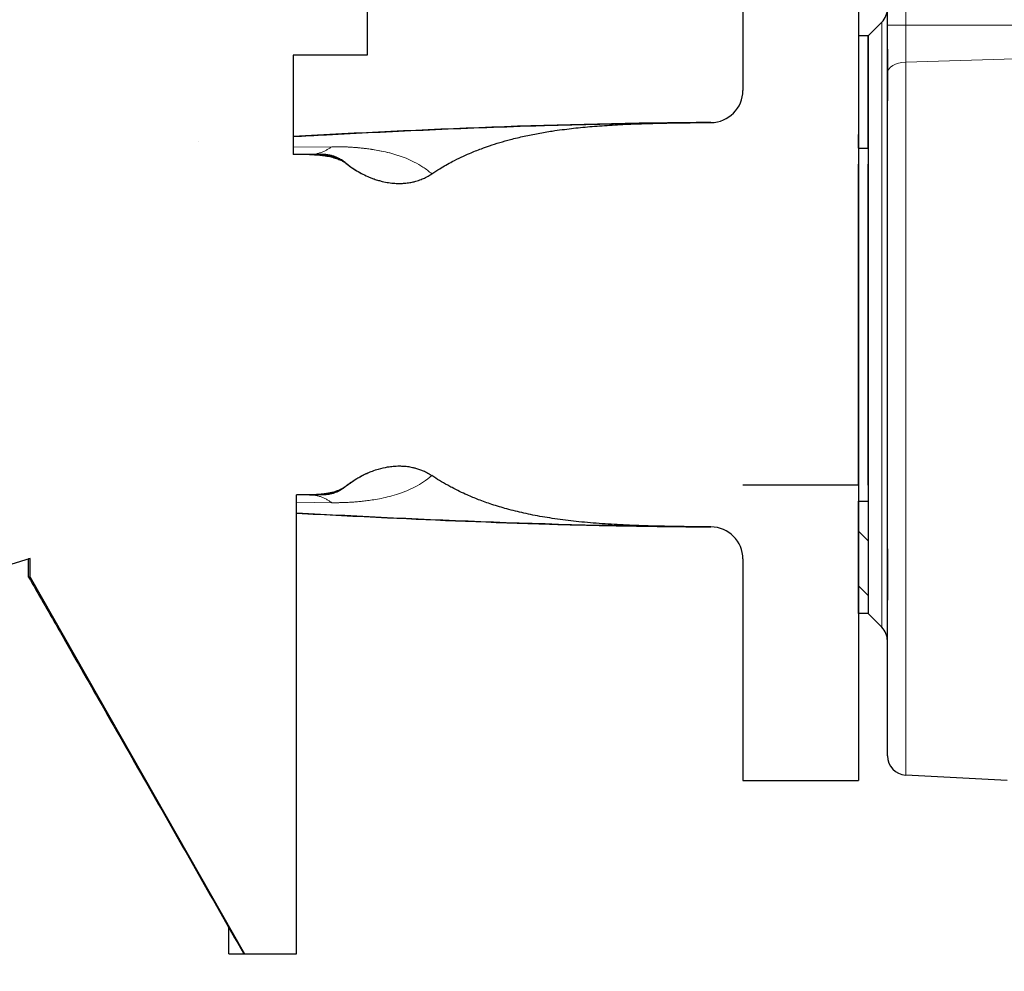
# Model space of a CAD drawing. Units: millimetres. Extents: x 553 to 1092, y -4 to 603.
# Drawn here: x 686 to 763, y 216 to 290 of the extents above; entities that cross this region are included whole.
import ezdxf

# ---------------------------------------------------------------- set-up
doc = ezdxf.new("R2010")
doc.units = ezdxf.units.MM
doc.linetypes.add('K5LT_BASIC', pattern=[0])
doc.linetypes.add('K5LT_THIN', pattern=[0])
doc.layers.add('Системный слой', color=7, linetype='Continuous')
doc.styles.add('KDIMTEXTSTYLE', font='GOST_AU.SHX', dxfattribs={"width": 0.96, "oblique": 15, "height": 5})
doc.dimstyles.new('KDIMSTYLE (0.50)', dxfattribs={"dimtxt": 5, "dimasz": 1, "dimexe": 2, "dimexo": 0, "dimgap": 1, "dimtad": 1, "dimlfac": 2, "dimtxsty": 'KDIMTEXTSTYLE', "dimsah": 1, "dimcen": 0, "dimdle": 1, "dimadec": 0, "dimazin": 0, "dimtfac": 0.667, "dimtmove": 0, "dimatfit": 3, "dimfxl": 1, "dimtvp": 1, "dimtolj": 1, "dimtzin": 0, "dimarcsym": 0})

# ---------------------------------------------------------------- blocks, each defined once
blk = doc.blocks.new('U5')
at = {"layer": 'Системный слой', "color": 150, "linetype": 'K5LT_BASIC', "lineweight": 30, "true_color": 0x0080ff}
for p, q in [((753.654, 289.266), (753.654, 314.948)), ((752.154, 288.448), (753.215, 289.508)), ((753.654, 285.521), (753.654, 289.266)), ((752.154, 288.448), (752.154, 243.448)), ((753.654, 287.393), (753.654, 283.393)), ((753.654, 287.393), (753.654, 283.393)), ((753.654, 287.093), (753.654, 283.693)), ((753.654, 287.093), (753.654, 283.693)), ((753.654, 232.371), (753.654, 285.521)), ((753.654, 283.741), (753.654, 283.393)), ((753.654, 283.741), (753.654, 283.393)), ((753.654, 248.502), (753.654, 244.502)), ((753.654, 248.502), (753.654, 244.502)), ((753.654, 248.502), (753.654, 244.502)), ((753.654, 248.502), (753.654, 244.502)), ((753.654, 248.202), (753.654, 244.802)), ((753.654, 248.202), (753.654, 244.802)), ((752.154, 243.448), (753.215, 242.387)), ((762.985, 230.459), (755.076, 230.873))]:
    blk.add_line(p, q, dxfattribs=at)
at = {"layer": 'Системный слой', "color": 7, "linetype": 'K5LT_THIN', "lineweight": 18}
for p, q in [((755.076, 289.266), (755.076, 314.948)), ((753.215, 289.508), (753.215, 242.387)), ((753.654, 289.266), (755.076, 289.266)), ((766.154, 289.266), (755.076, 289.266)), ((755.076, 289.266), (755.076, 286.395)), ((766.154, 286.733), (755.076, 286.395)), ((755.076, 230.873), (755.076, 286.395))]:
    blk.add_line(p, q, dxfattribs=at)
at = {"layer": 'Системный слой', "color": 150, "linetype": 'K5LT_BASIC', "lineweight": 30, "true_color": 0x0080ff}
for centre, start, end in [((752.154, 290.569), 315, 0), ((752.154, 241.326), 0, 45), ((755.154, 232.371), 180, 267)]:
    blk.add_arc(centre, 1.5, start, end, dxfattribs=at)
at = {"layer": 'Системный слой', "color": 7, "linetype": 'K5LT_THIN', "lineweight": 18}
blk.add_ellipse((755.154, 285.521), major_axis=(-1.5, 0), ratio=0.582961, start_param=4.764749, end_param=6.283185, dxfattribs=at)
blk = doc.blocks.new('KDIMARROW_01')
at = {"layer": 'Системный слой'}
blk.add_hatch(color=0, dxfattribs=at).paths.add_polyline_path([(-5, -0.658), (0, 0), (-5, 0.658), (-4.5, 0)])
at = {"layer": 'Системный слой', "color": 0, "linetype": 'K5LT_THIN', "lineweight": 18}
for p, q in [((-4.5, 0), (-5, 0.658)), ((-5, 0.658), (0, 0)), ((0, 0), (-5, -0.658)), ((-5, -0.658), (-4.5, 0)), ((0, 0), (-1, 0))]:
    blk.add_line(p, q, dxfattribs=at)

msp = doc.modelspace()

# ---------------------------------------------------------------- hatches: boundary and pattern name
at = {"layer": 'Системный слой'}
h = msp.add_hatch(dxfattribs=at)
h.set_pattern_fill('', angle=135, style=0, pattern_type=0)
h.set_pattern_definition([(135, (0, 0), (-2.12132, -2.12132), [])])
h.paths.add_polyline_path([(751.4044, 279.6976), (752.1544, 279.6976), (752.1544, 280.7255), (751.4044, 280.7514)])
h.paths.add_polyline_path([(752.1544, 252.1976), (751.4044, 252.1976), (751.4044, 243.4476), (752.1544, 243.4476)])

# ---------------------------------------------------------------- linework, layer by layer
at = {"layer": 'Системный слой', "color": 150, "linetype": 'K5LT_BASIC', "lineweight": 30, "true_color": 0x0080ff}
for p, q in [((742.4044, 301.4476), (742.4044, 284.1912)), ((742.4044, 301.4476), (742.4044, 284.1912)), ((751.4044, 301.4476), (751.4044, 278.4476)), ((751.4044, 301.4476), (751.4044, 278.4476)), ((713.1544, 292.9476), (713.1544, 286.9476)), ((751.4044, 288.4476), (751.4044, 278.4476)), ((752.1544, 288.4476), (751.4044, 288.4476)), ((752.1544, 279.6976), (752.1544, 288.4476)), ((707.4044, 286.9476), (707.4044, 279.1976)), ((707.4044, 286.9476), (707.4044, 279.1976)), ((713.1544, 286.9476), (707.4044, 286.9476)), ((742.4044, 284.1918), (742.4044, 284.1915)), ((739.9167, 281.6915), (739.9166, 281.6915)), ((739.9167, 281.6915), (739.9166, 281.6915)), ((751.4044, 279.6976), (751.4044, 280.7514)), ((752.1544, 280.7255), (752.1544, 279.6976)), ((752.1544, 280.7255), (752.1544, 278.4476)), ((700.0543, 280.2169), (700.0547, 280.2169)), ((709.7173, 279.1976), (707.4044, 279.1976)), ((709.7173, 279.1976), (707.4044, 279.1976)), ((751.4044, 279.6976), (752.1544, 279.6976)), ((711.4274, 278.5819), (711.5197, 278.5068)), ((751.4044, 278.4476), (751.4044, 253.4476)), ((751.4044, 278.4476), (751.4044, 253.4476)), ((751.4044, 277.5535), (751.4044, 278.4476)), ((752.1544, 253.4476), (752.1544, 278.4476)), ((751.4044, 270.59), (751.4044, 277.5535)), ((751.4044, 261.3052), (751.4044, 270.59)), ((751.4044, 254.3416), (751.4044, 261.3052)), ((751.4044, 253.4476), (751.4044, 254.3416)), ((711.4275, 253.3133), (711.5197, 253.3883)), ((751.4044, 253.4476), (742.4044, 253.4476)), ((751.4044, 253.4476), (751.4044, 230.4476)), ((751.4044, 253.4476), (751.4044, 230.4476)), ((751.4044, 253.4476), (751.4044, 243.4476)), ((752.1544, 253.4476), (752.1544, 243.4476)), ((707.6544, 216.9476), (707.6544, 252.6976)), ((709.7173, 252.6976), (707.6544, 252.6976)), ((709.7173, 252.6976), (707.6544, 252.6976)), ((707.6544, 216.9476), (707.6544, 252.6976)), ((751.4044, 252.1976), (752.1544, 252.1976)), ((751.4044, 243.4476), (751.4044, 252.1976)), ((752.1544, 252.1976), (752.1544, 243.4476)), ((739.9166, 250.2037), (739.9167, 250.2037)), ((739.9166, 250.2037), (739.9167, 250.2037)), ((686.9044, 247.7294), (685.4044, 247.2709)), ((686.9044, 247.7294), (686.7989, 247.7271)), ((686.7989, 246.2959), (686.7989, 247.7271)), ((686.7989, 246.2959), (686.7989, 247.6972)), ((686.9044, 246.2824), (686.9044, 247.7294)), ((686.9044, 246.2824), (686.9044, 247.7294)), ((742.4044, 247.704), (742.4044, 230.4476)), ((742.4044, 247.704), (742.4044, 230.4476)), ((742.4044, 247.7037), (742.4044, 247.7034)), ((686.9044, 246.2824), (686.7989, 246.2959)), ((686.9044, 246.2824), (686.7989, 246.2959)), ((686.9044, 246.2824), (703.6007, 216.9476)), ((686.9044, 246.2824), (703.6007, 216.9476)), ((752.1544, 243.4476), (751.4044, 243.4476)), ((742.4044, 230.4476), (751.4044, 230.4476)), ((742.4044, 230.4476), (751.4044, 230.4476)), ((702.3852, 216.9476), (702.3852, 218.9856)), ((702.3852, 216.9476), (703.5469, 216.9476)), ((702.3852, 216.9476), (703.5469, 216.9476)), ((703.5469, 216.9476), (703.6007, 216.9476)), ((703.5469, 216.9476), (703.6007, 216.9476)), ((703.6007, 216.9476), (707.6544, 216.9476)), ((703.6007, 216.9476), (707.6544, 216.9476))]:
    msp.add_line(p, q, dxfattribs=at)
at = {"layer": 'Системный слой', "color": 7, "linetype": 'K5LT_THIN', "lineweight": 18}
for p, q in [((739.9167, 281.6915), (739.9166, 281.6915)), ((739.9167, 281.6915), (739.9166, 281.6915)), ((739.9181, 281.6911), (739.9167, 281.6915)), ((739.9181, 281.6911), (739.9167, 281.6915)), ((710.3909, 279.8072), (707.4044, 279.7637)), ((710.3909, 279.8072), (707.4044, 279.7637)), ((710.3909, 252.0879), (707.654, 252.1274)), ((739.9166, 250.2037), (739.9167, 250.2037)), ((739.9166, 250.2037), (739.9167, 250.2037)), ((739.9167, 250.2037), (739.9181, 250.204)), ((739.9167, 250.2037), (739.9181, 250.204))]:
    msp.add_line(p, q, dxfattribs=at)
at = {"layer": 'Системный слой', "color": 150, "linetype": 'K5LT_BASIC', "lineweight": 30, "true_color": 0x0080ff}
for centre, radius, start, end in [((739.9043, 284.1916), 2.5001, 270.284829, 0.003485), ((739.9043, 284.1916), 2.5001, 270.284829, 359.988454), ((739.9044, 284.1911), 2.5, 270.313255, 0.000854), ((739.9044, 284.1911), 2.5, 270.313255, 0.000854), ((739.9043, 247.7035), 2.5002, 359.996422, 89.714543), ((739.9043, 247.7035), 2.5002, 0.012148, 89.714543), ((739.9044, 247.704), 2.5, 359.999577, 89.686321), ((739.9044, 247.704), 2.5, 359.999577, 89.686321)]:
    msp.add_arc(centre, radius, start, end, dxfattribs=at)
for points, knots in [([(707.4011, 280.607), (708.2573, 280.6523), (711.5583, 280.8255), (717.4186, 281.1163), (724.4909, 281.3991), (730.6768, 281.5706), (735.3975, 281.6548), (738.3343, 281.6831), (739.7722, 281.6908), (739.9167, 281.6915)], [0, 0, 0, 0, 0.9015352, 3.4559875, 6.0104398, 7.6618909, 8.8636712, 9.8858741, 10, 10, 10, 10]), ([(707.4011, 280.607), (708.2573, 280.6523), (711.5583, 280.8255), (717.4186, 281.1163), (724.4909, 281.3991), (730.6768, 281.5706), (735.3975, 281.6548), (738.3343, 281.6831), (739.7722, 281.6908), (739.9167, 281.6915)], [0, 0, 0, 0, 0.9015352, 3.4559875, 6.0104397, 7.6618909, 8.8636712, 9.8858741, 10, 10, 10, 10]), ([(718.1833, 277.6927), (718.3877, 277.8307), (718.9095, 278.1658), (719.6769, 278.601), (720.4573, 278.9903), (721.2109, 279.3296), (721.9445, 279.623), (722.7278, 279.9015), (723.484, 280.1422), (724.3838, 280.3942), (725.3811, 280.6338), (726.4673, 280.8523), (727.4506, 281.0161), (728.3132, 281.138), (729.0437, 281.2279), (729.7621, 281.3049), (730.4931, 281.3729), (731.251, 281.4333), (732.0405, 281.4864), (732.8504, 281.5319), (733.6803, 281.5702), (734.5249, 281.6019), (735.3897, 281.6277), (736.2701, 281.6483), (737.1669, 281.6643), (738.0752, 281.6765), (738.9947, 281.6854), (739.6095, 281.6894), (739.9181, 281.6911)], [0, 0, 0, 0, 0.9567104, 2.4050122, 3.4202508, 4.3387992, 5.6104248, 6.4844502, 7.5633808, 8.6886127, 10.1097084, 11.5417727, 12.9858489, 13.9790138, 14.9248424, 15.843983, 16.783655, 17.7736397, 18.7928432, 19.8500772, 20.9155707, 22.008738, 23.1213361, 24.2645842, 25.4199909, 26.599576, 27.7932202, 29, 29, 29, 29]), ([(718.1833, 277.6927), (718.3877, 277.8307), (718.9095, 278.1658), (719.6769, 278.601), (720.4573, 278.9903), (721.2109, 279.3296), (721.9445, 279.623), (722.7278, 279.9015), (723.484, 280.1422), (724.3838, 280.3942), (725.3811, 280.6338), (726.4673, 280.8523), (727.4506, 281.0161), (728.3132, 281.138), (729.0437, 281.2279), (729.7621, 281.3049), (730.4931, 281.3729), (731.251, 281.4333), (732.0405, 281.4864), (732.8504, 281.5319), (733.6802, 281.5702), (734.5249, 281.6019), (735.3897, 281.6277), (736.2701, 281.6483), (737.1669, 281.6643), (738.0752, 281.6765), (738.9947, 281.6854), (739.6095, 281.6894), (739.9181, 281.6911)], [0, 0, 0, 0, 0.9567103, 2.4050119, 3.4202503, 4.3387985, 5.6104239, 6.4844491, 7.5633796, 8.6886112, 10.1097068, 11.5417709, 12.985847, 13.9790118, 14.9248404, 15.843981, 16.7836531, 17.7736379, 18.7928415, 19.8500756, 20.9155693, 22.0087367, 23.121335, 24.2645832, 25.4199902, 26.5995755, 27.79322, 29, 29, 29, 29]), ([(711.4274, 278.5819), (711.344, 278.6434), (711.1792, 278.7461), (710.9288, 278.8614), (710.6993, 278.9435), (710.4956, 279.0021), (710.3177, 279.0441), (710.1671, 279.0745), (710.0375, 279.0971), (709.9173, 279.1155), (709.7954, 279.132), (709.668, 279.1469), (709.5355, 279.16), (709.4147, 279.17), (709.3151, 279.177), (709.2399, 279.1815), (709.1793, 279.1848), (709.1215, 279.1876), (709.0427, 279.1909), (708.9643, 279.1934), (708.8927, 279.1951), (708.8549, 279.1959), (708.8278, 279.1963), (708.8081, 279.1966), (708.7922, 279.1968), (708.7715, 279.197), (708.752, 279.1972), (708.7342, 279.1973), (708.7252, 279.1974), (708.7166, 279.1975), (708.7076, 279.1975), (708.6994, 279.1975), (708.6905, 279.1975), (708.6803, 279.1976), (708.6719, 279.1976), (708.6673, 279.1976)], [0, 0, 0, 0, 4.8568193, 9.0123638, 12.3463024, 15.3224959, 17.7415135, 19.6081879, 21.2149302, 22.6703465, 24.0563966, 25.596988, 27.1415401, 28.5930658, 29.6255312, 30.3924198, 31.0202765, 31.556231, 32.2065648, 33.4736298, 33.9497678, 34.3097734, 34.5726545, 34.7259688, 34.8806836, 35.060409, 35.3681661, 35.4550277, 35.5257299, 35.5933052, 35.6577537, 35.7317386, 35.8183868, 35.9120283, 36, 36, 36, 36]), ([(708.6696, 279.1976), (708.6725, 279.1976), (708.6824, 279.1976), (708.7074, 279.1975), (708.7254, 279.1974), (708.8132, 279.1963), (708.8485, 279.1956), (708.8983, 279.1943), (708.9407, 279.193), (709.0209, 279.19), (709.1699, 279.1826), (709.4327, 279.1634), (709.8172, 279.1189), (710.2618, 279.0381), (710.6905, 278.9236), (711.0369, 278.7938), (711.2923, 278.6652), (711.4361, 278.5714), (711.5027, 278.5205), (711.5199, 278.5067)], [0, 0, 0, 0, 0.0298993, 0.1007002, 0.2341217, 0.4567877, 0.8381277, 0.9169703, 1.0710399, 1.3681135, 1.9441495, 3.0159346, 4.920836, 7.567973, 10.4063545, 13.4893618, 16.3469062, 19.0119337, 20, 20, 20, 20]), ([(711.4274, 278.5819), (711.3618, 278.6361), (711.2081, 278.7513), (710.9732, 278.8909), (710.7302, 279.0027), (710.4961, 279.086), (710.2333, 279.1526), (709.9698, 279.1901), (709.7918, 279.1976), (709.7173, 279.1976)], [0, 0, 0, 0, 1.3776633, 3.103825, 4.4126517, 5.7009858, 7.1195366, 8.7940179, 10, 10, 10, 10]), ([(711.4274, 278.5819), (711.5688, 278.4651), (711.8613, 278.2406), (712.3256, 277.9352), (712.8118, 277.6647), (713.1901, 277.4902), (713.4864, 277.3707), (713.7232, 277.2831), (714.0167, 277.1895), (714.3917, 277.0903), (714.815, 277.0073), (715.2912, 276.9547), (715.706, 276.9441), (716.0284, 276.9598), (716.3316, 276.9907), (716.6261, 277.0395), (716.9912, 277.1287), (717.3426, 277.246), (717.6632, 277.3882), (717.9377, 277.5348), (718.0953, 277.6331), (718.1833, 277.6927)], [0, 0, 0, 0, 1.6603117, 3.3347924, 5.022342, 6.6901878, 7.1017219, 7.9130627, 8.973148, 9.8876078, 11.4222288, 12.8710015, 14.2182698, 15.1720327, 15.7889571, 16.9740977, 17.870015, 19.1872825, 20.3207281, 21.0381533, 22, 22, 22, 22]), ([(711.5197, 278.5068), (711.74, 278.3305), (712.0464, 278.1121), (712.4873, 277.8448), (712.8542, 277.6452), (713.1901, 277.4902), (713.4864, 277.3707), (713.7232, 277.2831), (714.0167, 277.1895), (714.3917, 277.0903), (714.815, 277.0073), (715.2912, 276.9547), (715.706, 276.9441), (716.0284, 276.9598), (716.3316, 276.9907), (716.6261, 277.0395), (716.9912, 277.1287), (717.3426, 277.246), (717.6632, 277.3882), (717.9377, 277.5348), (718.0953, 277.6331), (718.1833, 277.6927)], [0, 0, 0, 0, 2.5973037, 3.4538951, 4.7408379, 6.4363381, 6.8546957, 7.6794892, 8.7571517, 9.686774, 11.2468404, 12.7196349, 14.0892421, 15.0588192, 15.6859727, 16.890764, 17.8015363, 19.1406452, 20.2928843, 21.0222051, 22, 22, 22, 22]), ([(711.4275, 253.3133), (711.5965, 253.453), (711.9431, 253.715), (712.5312, 254.0851), (713.0152, 254.329), (713.3778, 254.4816), (713.6567, 254.5896), (714.1082, 254.7388), (714.6477, 254.8626), (715.1896, 254.9322), (715.5544, 254.9492), (715.9281, 254.9429), (716.2727, 254.9151), (716.6312, 254.8539), (716.9454, 254.7775), (717.2245, 254.69), (717.4839, 254.5872), (717.7642, 254.4567), (717.9877, 254.3313), (718.1457, 254.2279), (718.1834, 254.2023)], [0, 0, 0, 0, 1.8970477, 3.7494556, 5.9907058, 6.5709234, 7.1475613, 8.5731068, 10.6741779, 11.9201539, 13.2851318, 13.8251824, 15.1472259, 16.2661325, 16.9630531, 17.9380728, 18.7891253, 19.3707183, 20.6068816, 21, 21, 21, 21]), ([(711.5197, 253.3883), (711.7443, 253.5681), (712.0664, 253.7972), (712.5399, 254.0811), (712.8635, 254.2525), (713.2206, 254.418), (713.5928, 254.5685), (714.1082, 254.7388), (714.6477, 254.8626), (715.1896, 254.9322), (715.5544, 254.9492), (715.9281, 254.9429), (716.2727, 254.9151), (716.6312, 254.8539), (716.9454, 254.7775), (717.2245, 254.69), (717.4839, 254.5872), (717.7642, 254.4567), (717.9877, 254.3313), (718.1457, 254.2279), (718.1834, 254.2023)], [0, 0, 0, 0, 2.5288893, 3.4633665, 4.8426473, 5.7417864, 6.9178276, 8.3670148, 10.5029309, 11.7695706, 13.1571857, 13.7061927, 15.0501614, 16.1876244, 16.896103, 17.8872927, 18.7524594, 19.3436977, 20.600362, 21, 21, 21, 21]), ([(739.9181, 250.204), (739.5681, 250.2059), (738.8741, 250.2106), (737.8339, 250.2214), (736.8077, 250.2365), (735.7923, 250.2571), (734.7955, 250.2842), (733.8157, 250.319), (732.8571, 250.3624), (731.9138, 250.416), (730.9907, 250.4808), (730.0887, 250.5578), (729.2191, 250.6466), (728.3779, 250.7481), (727.5723, 250.8615), (726.7985, 250.9871), (726.0637, 251.1231), (725.1414, 251.3158), (724.0728, 251.5787), (722.8968, 251.9318), (721.8664, 252.2987), (720.8297, 252.7262), (720.0315, 253.1111), (719.1101, 253.6102), (718.5858, 253.9308), (718.1834, 254.2023)], [0, 0, 0, 0, 1.2367776, 2.4443164, 3.6436052, 4.8158098, 5.9739689, 7.1015479, 8.2107881, 9.29529, 10.373481, 11.4184448, 12.4375514, 13.41108, 14.3660654, 15.2700506, 16.1420443, 16.969039, 18.5502558, 19.964983, 21.233426, 22.3515177, 23.8671438, 24.320747, 26, 26, 26, 26]), ([(739.9181, 250.204), (739.5681, 250.2059), (738.8741, 250.2106), (737.8339, 250.2214), (736.8077, 250.2365), (735.7923, 250.2571), (734.7955, 250.2842), (733.8157, 250.319), (732.8571, 250.3624), (731.9138, 250.416), (730.9907, 250.4808), (730.0887, 250.5578), (729.2191, 250.6466), (728.3779, 250.7481), (727.5723, 250.8615), (726.7985, 250.9871), (726.0637, 251.1231), (725.1414, 251.3158), (724.0728, 251.5787), (722.8968, 251.9318), (721.8664, 252.2987), (720.8297, 252.7262), (720.0315, 253.1111), (719.1101, 253.6102), (718.5858, 253.9308), (718.1834, 254.2023)], [0, 0, 0, 0, 1.2367776, 2.4443164, 3.6436052, 4.8158098, 5.9739689, 7.1015479, 8.2107881, 9.29529, 10.373481, 11.4184448, 12.4375514, 13.41108, 14.3660654, 15.2700506, 16.1420443, 16.969039, 18.5502558, 19.964983, 21.233426, 22.3515177, 23.8671438, 24.320747, 26, 26, 26, 26]), ([(708.6673, 252.6976), (708.6721, 252.6976), (708.6927, 252.6976), (708.7161, 252.6977), (708.7838, 252.6984), (708.8512, 252.6995), (708.9264, 252.7016), (709.0259, 252.7053), (709.1733, 252.7128), (709.4369, 252.7321), (709.8206, 252.7768), (710.2589, 252.8566), (710.6815, 252.9689), (711.0251, 253.0964), (711.2818, 253.224), (711.4303, 253.3196), (711.5003, 253.3727), (711.5198, 253.3883)], [0, 0, 0, 0, 0.0428446, 0.1966735, 0.3409553, 0.6452377, 0.9911123, 1.2567947, 1.7698785, 2.7286792, 4.4696764, 6.8184188, 9.3212077, 12.0324877, 14.5691768, 16.9901226, 18, 18, 18, 18]), ([(711.4275, 253.3133), (711.338, 253.2473), (711.161, 253.1383), (710.899, 253.0217), (710.6727, 252.9436), (710.4921, 252.8926), (710.34, 252.8562), (710.2146, 252.83), (710.1016, 252.8091), (709.9915, 252.7908), (709.8653, 252.7722), (709.7244, 252.7544), (709.5765, 252.7389), (709.4492, 252.7278), (709.345, 252.7202), (709.2571, 252.7145), (709.1746, 252.71), (709.0982, 252.7065), (709.0369, 252.7042), (708.9871, 252.7025), (708.9458, 252.7013), (708.9079, 252.7004), (708.8739, 252.6996), (708.8458, 252.6991), (708.8211, 252.6987), (708.8018, 252.6985), (708.7844, 252.6983), (708.7657, 252.6981), (708.7489, 252.6979), (708.7343, 252.6978), (708.7259, 252.6978), (708.7174, 252.6977), (708.708, 252.6976), (708.6995, 252.6976), (708.6876, 252.6976), (708.6774, 252.6976), (708.6673, 252.6976)], [0, 0, 0, 0, 5.3442006, 9.8948134, 13.1240579, 15.8255221, 17.8066194, 19.5029126, 20.9144016, 22.2788449, 23.7513368, 25.6491293, 27.4331177, 28.9984164, 30.0277735, 30.9524877, 31.9149028, 32.7103057, 33.4013305, 33.8580421, 34.2874064, 34.6932742, 35.0325934, 35.3369783, 35.5524281, 35.7662139, 35.9430382, 36.1163771, 36.3598095, 36.4387415, 36.5077481, 36.5760949, 36.6475559, 36.7227911, 36.807301, 37, 37, 37, 37]), ([(711.4275, 253.3133), (711.3616, 253.2589), (711.2075, 253.1434), (710.9721, 253.0037), (710.7289, 252.8919), (710.495, 252.8088), (710.2325, 252.7424), (709.9694, 252.705), (709.7917, 252.6976), (709.7173, 252.6976)], [0, 0, 0, 0, 1.382919, 3.1118085, 4.4205208, 5.7074474, 7.1241761, 8.7960661, 10, 10, 10, 10]), ([(707.6519, 251.2747), (709.9686, 251.1524), (716.1144, 250.8355), (724.3306, 250.4874), (732.1188, 250.2943), (736.377, 250.2288), (738.8698, 250.2087), (739.9167, 250.2037)], [0, 0, 0, 0, 1.9883186, 5.2178626, 6.4080876, 7.3358346, 8, 8, 8, 8]), ([(686.7989, 246.2959), (687.5568, 244.9707), (689.3861, 241.7703), (692.4435, 236.4164), (697.2692, 227.9595), (701.0222, 221.3768), (703.5469, 216.9476)], [0, 0, 0, 0, 0.9487812, 2.2909097, 3.8315806, 7, 7, 7, 7]), ([(686.7989, 246.2959), (687.5568, 244.9707), (689.3861, 241.7703), (692.4435, 236.4164), (697.2692, 227.9595), (701.0222, 221.3768), (703.5469, 216.9476)], [0, 0, 0, 0, 0.9487812, 2.2909097, 3.8315806, 7, 7, 7, 7])]:
    msp.add_open_spline(points, degree=3, knots=knots, dxfattribs=at)
for points in [[(739.9166, 281.6915), (727.6943, 281.6316), (717.4594, 281.139), (707.4044, 280.6072)], [(739.9166, 281.6915), (727.6943, 281.6316), (717.4594, 281.139), (707.4044, 280.6072)], [(739.9166, 250.2037), (727.7956, 250.263), (717.6291, 250.748), (707.6544, 251.2747)]]:
    msp.add_open_spline(points, degree=3, dxfattribs=at)
at = {"layer": 'Системный слой', "color": 7, "linetype": 'K5LT_THIN', "lineweight": 18}
for points, knots in [([(708.6673, 279.1976), (708.7718, 279.1975), (708.9721, 279.2097), (709.256, 279.2601), (709.5168, 279.3343), (709.7599, 279.4289), (709.989, 279.5424), (710.1989, 279.6686), (710.329, 279.7603), (710.3909, 279.8072)], [0, 0, 0, 0, 1.7602558, 3.35418, 4.7605728, 6.1764516, 7.5430553, 8.8082129, 10, 10, 10, 10]), ([(708.6696, 279.1976), (708.7734, 279.1976), (708.9729, 279.2098), (709.256, 279.2601), (709.5168, 279.3343), (709.7599, 279.4289), (709.989, 279.5424), (710.1989, 279.6686), (710.329, 279.7603), (710.3909, 279.8072)], [0, 0, 0, 0, 1.7493133, 3.3453542, 4.7536147, 6.1713738, 7.5397924, 8.8066302, 10, 10, 10, 10]), ([(718.1833, 277.6927), (717.965, 277.8874), (717.527, 278.2215), (716.8515, 278.6107), (716.1994, 278.9054), (715.5571, 279.1377), (714.9147, 279.3237), (714.2963, 279.4659), (713.7485, 279.5664), (713.3007, 279.6339), (712.9322, 279.6803), (712.5924, 279.7163), (712.2668, 279.7454), (711.96, 279.7674), (711.7218, 279.7809), (711.5407, 279.7895), (711.3964, 279.7953), (711.25, 279.8001), (711.1023, 279.8039), (710.9642, 279.8065), (710.8442, 279.808), (710.7443, 279.8087), (710.6578, 279.8089), (710.5803, 279.8087), (710.5127, 279.8084), (710.4511, 279.8079), (710.4112, 279.8075), (710.3909, 279.8072)], [0, 0, 0, 0, 3.1164053, 5.9604809, 8.5322269, 10.9303985, 13.3480511, 15.6590555, 17.5682933, 19.0586826, 20.2213143, 21.2525517, 22.3971499, 23.3707583, 24.173377, 24.6314287, 25.0583975, 25.504813, 25.965262, 26.3967619, 26.7328422, 27.0069155, 27.2529761, 27.468229, 27.6498528, 27.8208645, 28, 28, 28, 28]), ([(718.1833, 277.6927), (717.965, 277.8874), (717.5271, 278.2214), (716.8524, 278.6102), (716.1993, 278.9055), (715.5587, 279.1371), (714.9188, 279.3225), (714.3093, 279.463), (713.7608, 279.5644), (713.2941, 279.6351), (712.8762, 279.6871), (712.4984, 279.7255), (712.17, 279.7528), (711.912, 279.7702), (711.7128, 279.7812), (711.5391, 279.7896), (711.3656, 279.7965), (711.1928, 279.8017), (711.0348, 279.8054), (710.8993, 279.8074), (710.7868, 279.8084), (710.6992, 279.8088), (710.6261, 279.8088), (710.56, 279.8086), (710.4971, 279.8083), (710.4403, 279.8078), (710.4062, 279.8074), (710.3909, 279.8072)], [0, 0, 0, 0, 3.1165833, 5.9578582, 8.5238247, 10.9429325, 13.3254743, 15.623502, 17.4876383, 19.0481285, 20.3821503, 21.660413, 22.7440865, 23.5418329, 24.1063285, 24.611174, 25.162447, 25.7033774, 26.1834215, 26.584034, 26.8941272, 27.150963, 27.3333517, 27.506693, 27.700381, 27.8648167, 28, 28, 28, 28]), ([(718.1834, 254.2023), (717.978, 254.019), (717.5596, 253.697), (716.9035, 253.3115), (716.2509, 253.0103), (715.5914, 252.7681), (714.9284, 252.5746), (714.2818, 252.4259), (713.7, 252.3202), (713.208, 252.2483), (712.7899, 252.1988), (712.4365, 252.164), (712.1318, 252.1397), (711.8829, 252.1233), (711.6686, 252.1115), (711.4728, 252.1027), (711.2898, 252.0962), (711.129, 252.0919), (711.003, 252.0893), (710.8989, 252.0878), (710.81, 252.0869), (710.7225, 252.0864), (710.6409, 252.0863), (710.5611, 252.0865), (710.4949, 252.0868), (710.4381, 252.0874), (710.4061, 252.0877), (710.3909, 252.0879)], [0, 0, 0, 0, 2.9317587, 5.7024932, 8.3182583, 10.7786357, 13.3011731, 15.6766264, 17.7130796, 19.3540093, 20.6689125, 21.8615932, 22.8017748, 23.5901821, 24.2153456, 24.8070689, 25.3957678, 25.8829488, 26.2615888, 26.5342394, 26.8106904, 27.0510236, 27.3024107, 27.5050598, 27.7166906, 27.8655056, 28, 28, 28, 28]), ([(718.1834, 254.2023), (717.978, 254.019), (717.5596, 253.697), (716.9035, 253.3115), (716.2509, 253.0103), (715.5914, 252.7681), (714.9284, 252.5746), (714.2818, 252.4259), (713.7, 252.3202), (713.208, 252.2483), (712.7899, 252.1988), (712.4365, 252.164), (712.1318, 252.1397), (711.8829, 252.1233), (711.6686, 252.1115), (711.4728, 252.1027), (711.2898, 252.0962), (711.129, 252.0919), (711.003, 252.0893), (710.8989, 252.0878), (710.81, 252.0869), (710.7225, 252.0864), (710.6409, 252.0863), (710.5611, 252.0865), (710.4949, 252.0868), (710.4381, 252.0874), (710.4061, 252.0877), (710.3909, 252.0879)], [0, 0, 0, 0, 2.9317587, 5.7024932, 8.3182583, 10.7786357, 13.3011731, 15.6766264, 17.7130796, 19.3540093, 20.6689126, 21.8615932, 22.8017748, 23.5901821, 24.2153456, 24.8070689, 25.3957678, 25.8829488, 26.2615889, 26.5342394, 26.8106905, 27.0510237, 27.3024107, 27.5050598, 27.7166906, 27.8655056, 28, 28, 28, 28]), ([(708.6673, 252.6976), (708.7705, 252.6976), (708.9684, 252.6858), (709.2496, 252.6365), (709.5086, 252.5635), (709.7509, 252.4702), (709.9809, 252.3571), (710.1939, 252.2299), (710.3271, 252.1363), (710.3909, 252.0879)], [0, 0, 0, 0, 1.7408598, 3.3201085, 4.7180125, 6.1288756, 7.4922923, 8.7734295, 10, 10, 10, 10]), ([(708.6696, 252.6976), (708.7713, 252.6976), (708.9688, 252.6857), (709.2496, 252.6365), (709.5086, 252.5635), (709.7509, 252.4702), (709.9809, 252.3571), (710.1939, 252.2299), (710.3271, 252.1363), (710.3909, 252.0879)], [0, 0, 0, 0, 1.7353749, 3.3156724, 4.7145048, 6.1263048, 7.4906269, 8.772615, 10, 10, 10, 10])]:
    msp.add_open_spline(points, degree=3, knots=knots, dxfattribs=at)

# ---------------------------------------------------------------- block references
at = {"layer": 'Системный слой'}
msp.add_blockref('U5', (0, 0), dxfattribs=at)

# ---------------------------------------------------------------- dimensions: what is measured, and where the dimension line sits
at = {"layer": 'Системный слой', "color": 7}
msp.add_linear_dim(base=(564.473, 189.4476), p1=(666.4043, 560.4736), p2=(776.1884, 189.4476), angle=90, location=(564.473, 374.9606), text='\\H7.0;\\W0.965;\\Q15;\\H7.0;\\W0.965;\\Q15;\\Q15;742', dimstyle='KDIMSTYLE (0.50)', override={"dimexo": 0, "dimblk1": 'KDIMARROW_01', "dimblk2": 'KDIMARROW_01', "dimse1": 0, "dimse2": 0, "dimclrt": 7, "dimtolj": 1}, dxfattribs=at).render()
msp.add_linear_dim(base=(894.4044, 156.408), p1=(603.4365, 316.3826), p2=(894.4044, 311.4216), location=(748.9205, 156.408), text='\\H7.0;\\W0.965;\\Q15;\\H7.0;\\W0.965;\\Q15;\\Q15;582', dimstyle='KDIMSTYLE (0.50)', override={"dimexo": 0, "dimblk1": 'KDIMARROW_01', "dimblk2": 'KDIMARROW_01', "dimse1": 0, "dimse2": 0, "dimclrt": 7, "dimtolj": 1}, dxfattribs=at).render()

doc.saveas('drawing.dxf')
